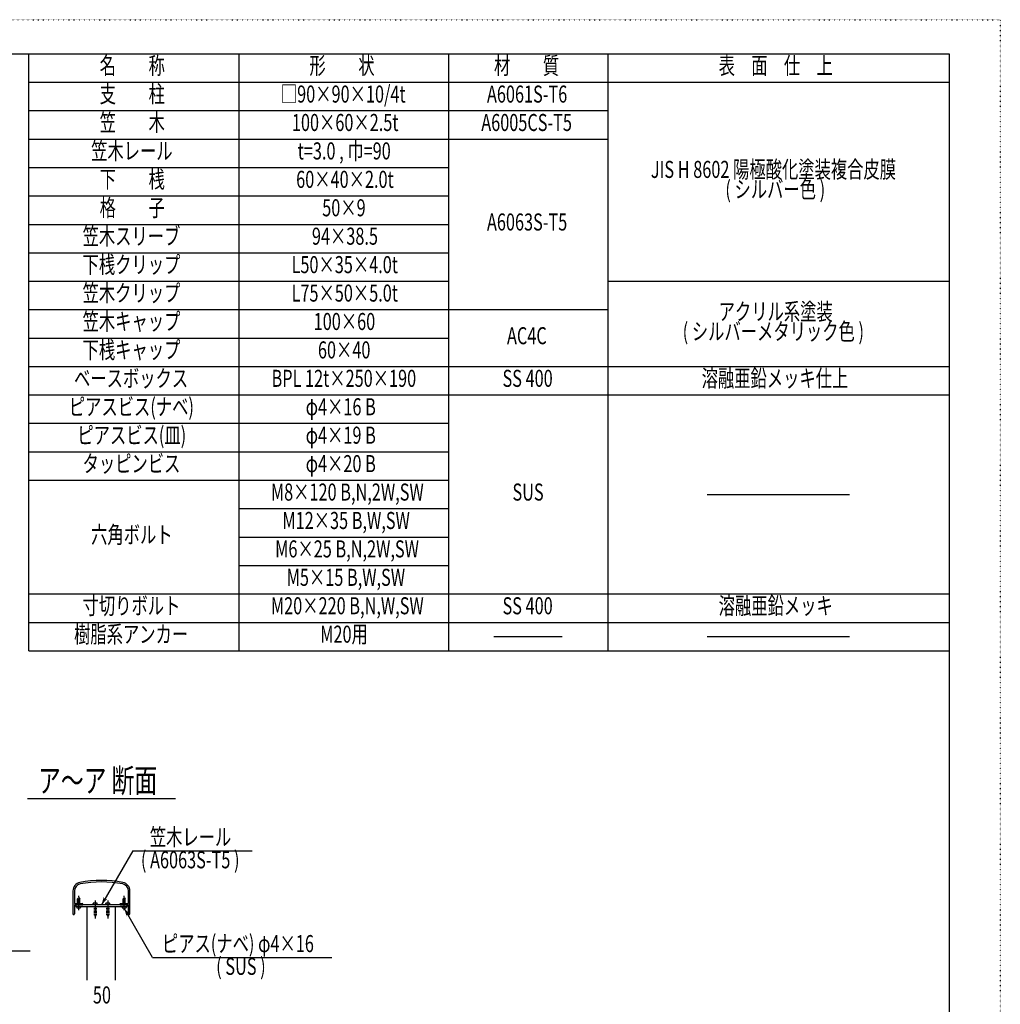
# Model space of a CAD drawing. Extents: x -2460 to 2460, y -1722 to 1722.
# Drawn here: x 736 to 2460, y -10 to 1722 of the extents above; entities that cross this region are included whole.
import ezdxf

# ---------------------------------------------------------------- set-up
doc = ezdxf.new("R2010")
doc.units = 0
for name, pattern in [('一点浩線_S_', [23, 20, -1, 1, -1]), ('寧線_S_', [2, 1, -1]), ('点線', [1, 0, -1])]:
    doc.linetypes.add(name, pattern=pattern)
doc.layers.get('0').update_dxf_attribs({"linetype": 'CONTINUOUS'})
doc.layers.add('DIMENSION', color=2, linetype='CONTINUOUS')
doc.styles.get("Standard").update_dxf_attribs({"font": 'txt.shx', "width": 0.7, "bigfont": 'bigfont.shx'})

msp = doc.modelspace()

# ---------------------------------------------------------------- linework, layer by layer
at = {"color": 4, "linetype": '点線'}
for p, q in [((-2460, 1722), (2460, 1722)), ((2460, 1722), (2460, -1722))]:
    msp.add_line(p, q, dxfattribs=at)
at = {"color": 7, "linetype": 'CONTINUOUS'}
for p, q in [((-2370, 1662), (2370, 1662)), ((752.5, 612), (752.5, 1662)), ((1121.3, 1662), (1121.3, 612)), ((1490, 1662), (1490, 612)), ((1770, 1662), (1770, 612)), ((2370, 1662), (2370, -1662)), ((752.5, 1612), (2370, 1612)), ((752.5, 1562), (1770, 1562)), ((752.5, 1512), (1770, 1512)), ((752.5, 1462), (1490, 1462)), ((752.5, 1412), (1490, 1412)), ((752.5, 1362), (1490, 1362)), ((752.5, 1312), (1490, 1312)), ((752.5, 1262), (1490, 1262)), ((1770, 1262), (2370, 1262)), ((752.5, 1212), (1770, 1212)), ((752.5, 1162), (1490, 1162)), ((752.5, 1112), (2370, 1112)), ((752.5, 1062), (2370, 1062)), ((1490, 1012), (752.5, 1012)), ((752.5, 962), (1490, 962)), ((752.5, 912), (1490, 912)), ((1945, 887), (2195, 887)), ((1121.3, 862), (1490, 862)), ((1121.3, 812), (1490, 812)), ((1121.3, 762), (1490, 762)), ((752.5, 712), (2370, 712)), ((752.5, 662), (2370, 662)), ((1570, 637), (1690, 637)), ((1945, 637), (2195, 637)), ((752.5, 612), (2370, 612)), ((830, 189.7), (830, 149.2)), ((832.5, 189.7), (832.5, 167.5)), ((927.5, 167.5), (927.5, 189.7)), ((930, 149.2), (930, 189.7)), ((832.5, 167.5), (846.2, 167.5)), ((832.5, 165), (832.5, 149.2)), ((832.5, 165), (846.2, 165)), ((925, 165), (835, 165)), ((835, 165), (835, 162)), ((835, 162), (925, 162)), ((855, 32.5), (855, 162)), ((905, 32.5), (905, 162)), ((913.8, 167.5), (927.5, 167.5)), ((913.8, 165), (927.5, 165)), ((925, 162), (925, 165)), ((927.5, 149.2), (927.5, 165))]:
    msp.add_line(p, q, dxfattribs=at)
at = {"color": 241, "linetype": 'CONTINUOUS'}
msp.add_line((750, 352), (1010, 352), dxfattribs=at)
at = {"color": 4, "linetype": 'CONTINUOUS'}
for p, q in [((935, 260.3), (880, 165)), ((935, 260.3), (1145, 260.3)), ((840, 178), (838, 176)), ((838, 167.5), (838, 176)), ((840, 178), (842, 176)), ((842, 167.5), (842, 176)), ((920, 178), (918, 176)), ((918, 167.5), (918, 176)), ((920, 178), (922, 176)), ((922, 167.5), (922, 176)), ((836.5, 162), (836.5, 160.6)), ((836.5, 162), (843.5, 162)), ((838, 173), (842, 173)), ((843.5, 162), (843.5, 160.6)), ((865.5, 166), (865.5, 167.4)), ((872.5, 166), (865.5, 166)), ((872.5, 166), (872.5, 167.4)), ((887.5, 166), (887.5, 167.4)), ((894.5, 166), (887.5, 166)), ((894.5, 166), (894.5, 167.4)), ((916.5, 162), (916.5, 160.6)), ((916.5, 162), (923.5, 162)), ((918, 173), (922, 173)), ((970, 72.8), (920, 159.4)), ((923.5, 162), (923.5, 160.6)), ((469.5, 84.3), (754.5, 84.3)), ((970, 72.8), (1285, 72.8))]:
    msp.add_line(p, q, dxfattribs=at)
at = {"color": 3, "linetype": '一点浩線_S_'}
for p, q in [((840, 156), (840, 181)), ((920, 156), (920, 181)), ((869, 173), (869, 141)), ((891, 173), (891, 141))]:
    msp.add_line(p, q, dxfattribs=at)
at = {"color": 4, "linetype": '寧線_S_'}
for p, q in [((867, 162), (867, 146)), ((871, 162), (871, 146)), ((889, 162), (889, 146)), ((893, 162), (893, 146)), ((871, 146), (867, 146)), ((893, 146), (889, 146))]:
    msp.add_line(p, q, dxfattribs=at)
at = {"color": 7, "linetype": 'CONTINUOUS'}
for centre, radius, start, end in [((880, 8), 200, 79.0945, 100.9055), ((845, 189.7), 15, 100.9055, 180), ((845, 189.7), 12.5, 100.9055, -180), ((880, 8), 197.5, 79.0945, 100.9055), ((915, 189.7), 12.5, 0, 79.0945), ((915, 189.7), 15, 0, 79.0945), ((846.2, 166.2), 1.25, -90, 90), ((913.8, 166.2), 1.25, 90, -90), ((831.2, 149.2), 1.25, -180, 0), ((928.7, 149.2), 1.25, -180, 0)]:
    msp.add_arc(centre, radius, start, end, dxfattribs=at)
at = {"color": 4, "linetype": 'CONTINUOUS'}
for centre, radius, start, end in [((837.5, 160.6), 1, 180, -101.2982), ((840, 173.2), 13.8, -101.2982, -78.7018), ((842.5, 160.6), 1, -78.7018, 0), ((866.5, 167.4), 1, 101.2982, 180), ((869, 154.8), 13.8, 78.7018, 101.2982), ((871.5, 167.4), 1, 0, 78.7018), ((888.5, 167.4), 1, 101.2982, 180), ((891, 154.8), 13.8, 78.7018, 101.2982), ((893.5, 167.4), 1, 0, 78.7018), ((917.5, 160.6), 1, 180, -101.2982), ((920, 173.2), 13.8, -101.2982, -78.7018), ((922.5, 160.6), 1, -78.7018, 0)]:
    msp.add_arc(centre, radius, start, end, dxfattribs=at)
for points in [[(880, 165), (880, 165), (882.7, 174.4), (889, 174.4)], [(882.7, 174.4), (885.4, 174.4), (883.1, 175.7), (885, 175.7)], [(883.1, 175.7), (885, 175.7), (884.1, 179.3)], [(885.4, 174.4), (889, 174.4), (890.3, 175.7)], [(922.7, 150), (929, 150), (920, 159.4)], [(923.1, 148.7), (925, 148.7), (922.7, 150), (925.4, 150)], [(924.1, 145.1), (924.1, 145.1), (923.1, 148.7), (925, 148.7)], [(930.3, 148.7), (930.3, 148.7), (925.4, 150), (929, 150)]]:
    msp.add_solid(points, dxfattribs=at)

# ---------------------------------------------------------------- texts
at = {"color": 7, "linetype": 'CONTINUOUS', "width": 0.7}
for s, p in [('名\u3000\u3000称', (876.9, 1626.2)), ('形\u3000\u3000状', (1245.6, 1626.2)), ('材\u3000\u3000質', (1570, 1626.2)), ('表\u3000面\u3000仕\u3000上', (1965, 1626.2)), ('支\u3000\u3000柱', (876.9, 1576.2)), ('□90×90×10/4t', (1195.4, 1576.2)), ('A6061S-T6', (1557.7, 1576.2)), ('笠\u3000\u3000木', (876.9, 1526.2)), ('100×60×2.5t', (1214.8, 1526.2)), ('A6005CS-T5', (1547.7, 1526.2)), ('笠木レール', (861.9, 1476.2)), ('t=3.0 , 巾=90', (1225, 1476.2)), ('JIS H 8602 陽極酸化塗装複合皮膜', (1845.8, 1443.7)), ('下\u3000\u3000桟', (876.9, 1426.2)), ('60×40×2.0t', (1222.3, 1426.2)), ('( シルバー色 )', (1976.7, 1408.7)), ('格\u3000\u3000子', (876.9, 1376.2)), ('50×9', (1268.1, 1376.2)), ('A6063S-T5', (1557.7, 1351.2)), ('笠木スリーブ', (846.9, 1326.2)), ('94×38.5', (1250, 1326.2)), ('下桟クリップ', (846.9, 1276.2)), ('L50×35×4.0t', (1214.2, 1276.2)), ('笠木クリップ', (846.9, 1226.2)), ('L75×50×5.0t', (1214.2, 1226.2)), ('アクリル系塗装', (1965, 1193.7)), ('笠木キャップ', (846.9, 1176.2)), ('100×60', (1253.1, 1176.2)), ('AC4C', (1592.9, 1151.2)), ('( シルバーメタリック色 )', (1901.7, 1158.7)), ('下桟キャップ', (846.9, 1126.2)), ('60×40', (1260.6, 1126.2)), ('ベースボックス', (831.9, 1076.2)), ('溶融亜鉛メッキ仕上', (1935, 1076.2)), ('BPL 12t×250×190', (1179, 1076.2)), ('SS 400', (1585, 1076.2)), ('ピアスビス(ナベ)', (822.7, 1026.2)), ('φ4×16 B', (1239, 1026.2)), ('ピアスビス(皿)', (837.7, 976.2)), ('φ4×19 B', (1239, 976.2)), ('タッピンビス', (846.9, 926.2)), ('φ4×20 B', (1239, 926.2)), ('M8×120 B,N,2W,SW', (1177.9, 876.2)), ('SUS', (1602.5, 876.2)), ('M12×35 B,W,SW', (1198.1, 826.2)), ('六角ボルト', (861.9, 801.2)), ('M6×25 B,N,2W,SW', (1185.4, 776.2)), ('M5×15 B,W,SW', (1205.6, 726.2)), ('寸切りボルト', (846.9, 676.2)), ('溶融亜鉛メッキ', (1965, 676.2)), ('M20×220 B,N,W,SW', (1177.9, 676.2)), ('SS 400', (1585, 676.2)), ('樹脂系アンカー', (831.9, 626.2)), ('M20用', (1264.6, 626.2))]:
    msp.add_text(s, height=30, dxfattribs=at).set_placement(p)
at = {"color": 241, "linetype": 'CONTINUOUS', "width": 0.7}
msp.add_text('ア～ア 断面', height=42, dxfattribs=at).set_placement((768.6, 362.8))
at = {"color": 4, "linetype": 'CONTINUOUS', "width": 0.7}
for s, p in [('笠木レール', (965, 269.4)), ('( A6063S-T5 )', (949.4, 229.4)), ('ピアス(ナベ) φ4×16', (986.3, 82)), ('( SUS )', (1081.7, 42))]:
    msp.add_text(s, height=30, dxfattribs=at).set_placement(p)
at = {"layer": 'DIMENSION', "color": 4, "linetype": 'CONTINUOUS', "width": 0.7}
msp.add_text('50', height=30, dxfattribs=at).set_placement((865, -8.3))

doc.saveas('drawing.dxf')
